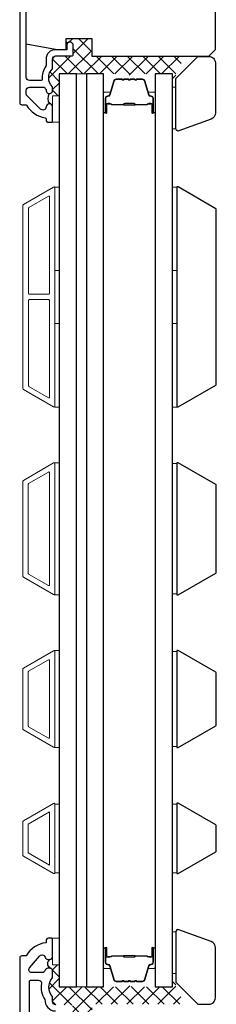
# Model space of a CAD drawing. Extents: x -6443 to -6257, y 3070 to 3101.
# Drawn here: x -6330 to -6328, y 3084 to 3093 of the extents above; entities that cross this region are included whole.
import ezdxf

# ---------------------------------------------------------------- set-up
doc = ezdxf.new("R2010")
doc.units = 0
doc.header["$LTSCALE"] = 250
doc.header["$MEASUREMENT"] = 0
doc.linetypes.add('HIDDEN', pattern=[0.375, 0.25, -0.125])
for name, color, linetype, lineweight in [('15A02$0$DIMENSION', 2, 'CONTINUOUS', 15), ('2', 2, 'CONTINUOUS', 25), ('5', 7, 'HIDDEN', 9), ('6', 6, 'CONTINUOUS', 5), ('Butal', 9, 'CONTINUOUS', 15), ('Frame & Sash Cladding', 3, 'CONTINUOUS', 15), ('Interlayer', 4, 'CONTINUOUS', 13), ('Spacer Bar', 1, 'CONTINUOUS', 9), ('Visible (ANSI)', 7, 'CONTINUOUS', 25), ('Wood', 7, 'CONTINUOUS', 25)]:
    doc.layers.add(name, color=color, linetype=linetype, lineweight=lineweight)
for name, color, linetype in [('3', 3, 'CONTINUOUS'), ('7', 7, 'CONTINUOUS'), ('Glass', 6, 'CONTINUOUS')]:
    doc.layers.add(name, color=color, linetype=linetype)

msp = doc.modelspace()

# ---------------------------------------------------------------- hatches: boundary and pattern name
at = {"layer": '15A02$0$DIMENSION'}
h = msp.add_hatch(dxfattribs=at)
h.set_pattern_fill('ANSI37', color=251, scale=0.7874, angle=270, style=0)
h.set_pattern_definition([(315, (-6640.87681, 2974.20424), (0.069596985, 0.069596985), []), (45, (-6640.87681, 2974.20424), (-0.069596985, 0.069596985), [])])
h.paths.add_polyline_path([(-6329.07541, 3092.7322), (-6329.22895, 3092.7322), (-6329.22895, 3092.53535), (-6329.28801, 3092.53535), (-6329.28801, 3092.43454, 0.4044766), (-6329.31655, 3092.46405, -0.2950814), (-6329.319, 3092.55584, 0.4288), (-6329.28801, 3092.58533), (-6329.28801, 3092.61037, 0.190661), (-6329.29067, 3092.61711, -0.3957065), (-6329.29067, 3092.77875, 0.190661), (-6329.28801, 3092.78548), (-6329.28801, 3092.86407, -0.4142136), (-6329.25848, 3092.8936), (-6329.11281, 3092.8936, 0.4142136), (-6329.10297, 3092.90344), (-6329.10297, 3092.98808, 1), (-6329.16202, 3092.98808), (-6329.1699, 3092.98808), (-6329.1699, 3093.04714), (-6328.93368, 3093.04714), (-6328.93368, 3092.88966), (-6328.10534, 3092.88966), (-6328.18407, 3092.7322), (-6328.18407, 3092.65346), (-6328.2136, 3092.65346), (-6328.2136, 3092.7322), (-6328.36714, 3092.7322), (-6328.4782, 3092.7322), (-6328.52503, 3092.7322, 0.2262769), (-6328.53435, 3092.72775), (-6328.5366, 3092.72498, -0.5552574), (-6328.54929, 3092.72595, 0.2743426), (-6328.55983, 3092.7322), (-6328.58203, 3092.7322, 0.2262769), (-6328.59135, 3092.72775), (-6328.5936, 3092.72498, -0.5552574), (-6328.60629, 3092.72595, 0.2743426), (-6328.61683, 3092.7322), (-6328.63903, 3092.7322, 0.2262769), (-6328.64835, 3092.72775), (-6328.6506, 3092.72498, -0.5552574), (-6328.66329, 3092.72595, 0.2743426), (-6328.67383, 3092.7322), (-6328.72065, 3092.7322), (-6328.83171, 3092.7322), (-6328.98525, 3092.7322)])
h = msp.add_hatch(dxfattribs=at)
h.set_pattern_fill('ANSI37', color=251, scale=0.7874, angle=270, style=0)
h.set_pattern_definition([(315, (-6640.87681, 2968.55464), (0.069596985, 0.069596985), []), (45, (-6640.87681, 2968.55464), (-0.069596985, 0.069596985), [])])
h.paths.add_polyline_path([(-6329.28801, 3084.64164), (-6329.28801, 3084.70305, 0.4142136), (-6329.3136, 3084.72864, -0.5205113), (-6329.3136, 3084.80738, 0.4142136), (-6329.28801, 3084.83297), (-6329.28801, 3084.75975), (-6329.22895, 3084.75975), (-6329.22895, 3084.56292), (-6329.07541, 3084.56292), (-6328.98525, 3084.56292), (-6328.83171, 3084.56292), (-6328.72065, 3084.56292), (-6328.67383, 3084.56292, 0.2262769), (-6328.6645, 3084.56736), (-6328.66226, 3084.57014, -0.4769755), (-6328.6506, 3084.57014), (-6328.64835, 3084.56736, 0.2262769), (-6328.63903, 3084.56292), (-6328.61683, 3084.56292, 0.2262769), (-6328.6075, 3084.56736), (-6328.60526, 3084.57014, -0.4769755), (-6328.5936, 3084.57014), (-6328.59135, 3084.56736, 0.2262769), (-6328.58203, 3084.56292), (-6328.55983, 3084.56292, 0.2262769), (-6328.5505, 3084.56736), (-6328.54826, 3084.57014, -0.4769755), (-6328.5366, 3084.57014), (-6328.53435, 3084.56736, 0.2262769), (-6328.52503, 3084.56292), (-6328.4782, 3084.56292), (-6328.36714, 3084.56292), (-6328.2136, 3084.56292), (-6328.2136, 3084.64166), (-6328.18407, 3084.64166), (-6328.18407, 3084.56292), (-6328.10532, 3084.40542), (-6328.93368, 3084.40542), (-6328.93368, 3084.24794), (-6329.1699, 3084.24794), (-6329.1699, 3084.30701), (-6329.16202, 3084.30701), (-6329.16202, 3084.30207, 1.25), (-6329.10691, 3084.30207), (-6329.10691, 3084.38179, 0.4142136), (-6329.12659, 3084.40148), (-6329.26242, 3084.40148, -0.4142136), (-6329.28801, 3084.42707), (-6329.28801, 3084.47431, -0.4141176)])

# ---------------------------------------------------------------- linework, layer by layer
at = {"layer": '2'}
msp.add_line((-6329.16202, 3092.98808), (-6329.1699, 3092.98808), dxfattribs=at)
for centre, radius, start, end in [((-6329.24678, 3092.51184), 0.08456, 148.646505, 214.407907), ((-6329.28603, 3084.76801), 0.04806, 125.005028, 234.994972)]:
    msp.add_arc(centre, radius, start, end, dxfattribs=at)
at = {"layer": '3'}
for points in [[(-6329.58328, 3096.51218), (-6329.58328, 3092.47627, 0.4142136), (-6329.5636, 3092.45659), (-6329.52985, 3092.45659, -0.2637264), (-6329.5214, 3092.4518, 0.2224624), (-6329.35538, 3092.33977, -0.3692745), (-6329.34706, 3092.33004), (-6329.34706, 3092.31879, 0.4142136), (-6329.32738, 3092.29911), (-6329.29982, 3092.29911, 0.4142136), (-6329.28801, 3092.31092), (-6329.28801, 3092.43454, 0.9671862), (-6329.347, 3092.43651, -0.6443168), (-6329.39734, 3092.4176), (-6329.52135, 3092.54161, -0.1989124), (-6329.52423, 3092.54857), (-6329.52423, 3092.58651, -0.4142136), (-6329.49667, 3092.61407), (-6329.36638, 3092.61407, -0.2676234), (-6329.35787, 3092.60916, 0.0238758), (-6329.3487, 3092.59495, -0.1818109), (-6329.34692, 3092.58825, 1.0508121), (-6329.28801, 3092.58533), (-6329.28801, 3092.61037, 0.190661), (-6329.29067, 3092.61711, -0.3957065), (-6329.29067, 3092.77875, 0.190661), (-6329.28801, 3092.78548), (-6329.28801, 3092.86407, -0.4142136), (-6329.25848, 3092.8936), (-6329.11281, 3092.8936, 0.4142136), (-6329.10297, 3092.90344), (-6329.10297, 3092.98808, 1), (-6329.16202, 3092.98808), (-6329.16202, 3092.94871), (-6329.26242, 3092.94871, 0.4142136), (-6329.34706, 3092.86407), (-6329.34706, 3092.80636, -0.1558746), (-6329.34889, 3092.80065, 0.1764494), (-6329.38114, 3092.68375, -0.4378694), (-6329.39095, 3092.67312), (-6329.49667, 3092.67312, -0.4142136), (-6329.52423, 3092.70068), (-6329.52423, 3096.49624, -0.3541186)], [(-6329.26242, 3084.40148, -0.4142136), (-6329.28801, 3084.42707), (-6329.28801, 3084.47431, -0.4141176), (-6329.28801, 3084.64164), (-6329.28801, 3084.70305, 0.4142136), (-6329.3136, 3084.72864), (-6329.33132, 3084.72864, 0.3475405), (-6329.35622, 3084.70896, -0.3475405), (-6329.38112, 3084.68927), (-6329.47524, 3084.68927, -0.6396418), (-6329.49472, 3084.73146), (-6329.4042, 3084.83776, -0.2197786), (-6329.38471, 3084.84675), (-6329.38112, 3084.84675, -0.3475405), (-6329.35622, 3084.82707, 0.3475405), (-6329.33132, 3084.80738), (-6329.3136, 3084.80738, 0.4142136), (-6329.28801, 3084.83297), (-6329.28801, 3084.98612, 0.4142136), (-6329.29785, 3084.99597), (-6329.32738, 3084.99597, 0.4142136), (-6329.34706, 3084.97628), (-6329.34706, 3084.9566, 0.2381249), (-6329.52423, 3084.83849), (-6329.5636, 3084.83849, 0.4142136), (-6329.58328, 3084.8188), (-6329.58328, 3077.18102, 0.4142136)], [(-6329.4947, 3082.56106), (-6329.4947, 3084.61053, -0.4142136), (-6329.48486, 3084.62038), (-6329.41393, 3084.62038, -0.4660968), (-6329.38873, 3084.59036, 0.2014612), (-6329.35656, 3084.44898, 0.439678), (-6329.26242, 3084.34636)]]:
    msp.add_lwpolyline(points, format="xyb", dxfattribs=at)
at = {"layer": '5'}
for p, q in [((-6329.28801, 3092.53535), (-6329.28801, 3092.29913)), ((-6329.22895, 3092.53535), (-6329.28801, 3092.53535)), ((-6329.22895, 3092.53535), (-6329.28801, 3092.53535)), ((-6329.22895, 3092.29913), (-6329.22895, 3092.53535)), ((-6329.28801, 3092.29913), (-6329.22895, 3092.29913)), ((-6329.28801, 3084.75977), (-6329.28801, 3084.99599)), ((-6329.28801, 3084.99599), (-6329.22895, 3084.99599)), ((-6329.22895, 3084.99599), (-6329.22895, 3084.75977)), ((-6329.22895, 3084.75977), (-6329.28801, 3084.75977)), ((-6329.22895, 3084.75975), (-6329.28801, 3084.75975)), ((-6329.22895, 3084.75975), (-6329.28801, 3084.75975))]:
    msp.add_line(p, q, dxfattribs=at)
at = {"layer": '6', "lineweight": 13}
for points in [[(-6328.18427, 3092.24061), (-6328.18427, 3092.61462), (-6328.21537, 3092.61462), (-6328.21537, 3092.24061)], [(-6328.18427, 3085.05449), (-6328.18427, 3084.68047), (-6328.21537, 3084.68047), (-6328.21537, 3085.05449)]]:
    msp.add_lwpolyline(points, close=True, dxfattribs=at)
at = {"layer": '6'}
for points in [[(-6329.26832, 3090.97173), (-6329.26832, 3091.71975), (-6329.22895, 3091.71975), (-6329.22895, 3090.97173)], [(-6328.21537, 3090.97173), (-6328.21537, 3091.71975), (-6328.176, 3091.71975), (-6328.176, 3090.97173)], [(-6329.26832, 3089.75126), (-6329.26832, 3090.49929), (-6329.22895, 3090.49929), (-6329.22895, 3089.75126)], [(-6328.21537, 3089.75126), (-6328.21537, 3090.49929), (-6328.176, 3090.49929), (-6328.176, 3089.75126)], [(-6329.26832, 3088.07078), (-6329.22895, 3088.07078), (-6329.22895, 3089.25188), (-6329.26832, 3089.25188)], [(-6328.176, 3089.24441), (-6328.21537, 3089.24441), (-6328.21537, 3088.07824), (-6328.176, 3088.07824)], [(-6329.26832, 3086.70464), (-6329.22895, 3086.70464), (-6329.22895, 3087.57078), (-6329.26832, 3087.57078)], [(-6328.176, 3087.56332), (-6328.21537, 3087.56332), (-6328.21537, 3086.7121), (-6328.176, 3086.7121)], [(-6329.22895, 3086.19745), (-6329.26832, 3086.19745), (-6329.26832, 3085.58246), (-6329.22895, 3085.58246)], [(-6328.176, 3086.19718), (-6328.21537, 3086.19718), (-6328.21537, 3085.58219), (-6328.176, 3085.58219)]]:
    msp.add_lwpolyline(points, close=True, dxfattribs=at)
at = {"layer": '7'}
for points in [[(-6328.18427, 3092.24061), (-6328.18427, 3092.69281), (-6327.98742, 3092.88966), (-6327.889, 3092.88966, -0.4142136), (-6327.82994, 3092.8306), (-6327.82994, 3092.38281, -0.3152988), (-6327.8688, 3092.32732), (-6328.15785, 3092.22211, -0.5205671)], [(-6328.18427, 3085.05449), (-6328.18427, 3084.60229), (-6327.98742, 3084.40544), (-6327.889, 3084.40544, 0.4142136), (-6327.82994, 3084.46449), (-6327.82994, 3084.91228, 0.3152988), (-6327.8688, 3084.96778), (-6328.15785, 3085.07298, 0.5205671)]]:
    msp.add_lwpolyline(points, format="xyb", close=True, dxfattribs=at)
at = {"layer": 'Butal'}
for points in [[(-6328.83245, 3092.39516), (-6328.83245, 3092.55967, -0.4142136), (-6328.82261, 3092.56951), (-6328.77045, 3092.56951), (-6328.7778, 3092.54548, -0.3297505), (-6328.79194, 3092.53502), (-6328.79663, 3092.53502, 0.4142136), (-6328.8167, 3092.51494), (-6328.8167, 3092.38532), (-6328.82261, 3092.38532, -0.4142136)], [(-6328.36892, 3092.39516), (-6328.36892, 3092.55967, 0.4142136), (-6328.37876, 3092.56951), (-6328.43092, 3092.56951), (-6328.42357, 3092.54548, 0.3297505), (-6328.40943, 3092.53502), (-6328.40474, 3092.53502, -0.4142136), (-6328.38466, 3092.51494), (-6328.38466, 3092.38532), (-6328.37876, 3092.38532, 0.4142136)], [(-6328.83245, 3084.8999), (-6328.83245, 3084.7354, 0.4142136), (-6328.82261, 3084.72555), (-6328.77045, 3084.72555), (-6328.7778, 3084.74958, 0.3297505), (-6328.79194, 3084.76005), (-6328.79663, 3084.76005, -0.4142136), (-6328.8167, 3084.78013), (-6328.8167, 3084.90975), (-6328.82261, 3084.90975, 0.4142136)], [(-6328.36892, 3084.8999), (-6328.36892, 3084.7354, -0.4142136), (-6328.37876, 3084.72555), (-6328.43092, 3084.72555), (-6328.42357, 3084.74958, -0.3297505), (-6328.40943, 3084.76005), (-6328.40474, 3084.76005, 0.4142136), (-6328.38466, 3084.78013), (-6328.38466, 3084.90975), (-6328.37876, 3084.90975, -0.4142136)]]:
    msp.add_lwpolyline(points, format="xyb", close=True, dxfattribs=at)
at = {"layer": 'Frame & Sash Cladding'}
for points in [[(-6329.27884, 3089.75284, 0.5773503), (-6329.26809, 3089.75904), (-6329.26809, 3091.71321, 0.5773503), (-6329.27884, 3091.71941), (-6329.54994, 3091.56289, 0.2679492), (-6329.55352, 3091.55669), (-6329.55352, 3089.91556, 0.2679492), (-6329.54994, 3089.90936)], [(-6329.32608, 3091.63758, -0.5773503), (-6329.31533, 3091.63138), (-6329.31533, 3090.76959, -0.4142136), (-6329.32518, 3090.75975), (-6329.49384, 3090.75975, -0.4142136), (-6329.50368, 3090.76959), (-6329.50368, 3091.53091, -0.2679492), (-6329.5001, 3091.53712)], [(-6329.32518, 3090.7125, -0.4142136), (-6329.31533, 3090.70266), (-6329.31533, 3089.84087, -0.5773503), (-6329.32608, 3089.83466), (-6329.5001, 3089.93513, -0.2679492), (-6329.50368, 3089.94134), (-6329.50368, 3090.70266, -0.4142136), (-6329.49384, 3090.7125)], [(-6329.55021, 3089.09432), (-6329.27895, 3089.25093, -0.5773503), (-6329.26832, 3089.24479), (-6329.26832, 3088.07787, -0.5773503), (-6329.27895, 3088.07173), (-6329.55021, 3088.22834, -0.2679492), (-6329.55376, 3088.23448), (-6329.55376, 3089.08818, -0.2679492)], [(-6329.3262, 3089.1691, -0.5773503), (-6329.31557, 3089.16296), (-6329.31557, 3088.15969, -0.5773503), (-6329.3262, 3088.15356), (-6329.50297, 3088.25562, -0.2679492), (-6329.50651, 3088.26175), (-6329.50651, 3089.0609, -0.2679492), (-6329.50297, 3089.06704)], [(-6329.55021, 3086.8622, -0.2679492), (-6329.55376, 3086.86834), (-6329.55376, 3087.40708, -0.2679492), (-6329.55021, 3087.41322), (-6329.27895, 3087.56983, -0.5773503), (-6329.26832, 3087.56369), (-6329.26832, 3086.71173, -0.5773503), (-6329.27895, 3086.70559)], [(-6329.50297, 3086.88948, -0.2679492), (-6329.50651, 3086.89562), (-6329.50651, 3087.37981, -0.2679492), (-6329.50297, 3087.38594), (-6329.3262, 3087.488, -0.5773503), (-6329.31557, 3087.48186), (-6329.31557, 3086.79356, -0.5773503), (-6329.3262, 3086.78742)], [(-6329.55017, 3086.04716, 0.2679492), (-6329.55376, 3086.04096), (-6329.55376, 3085.73841, 0.2679492), (-6329.55017, 3085.7322), (-6329.27907, 3085.57568, 0.5773503), (-6329.26832, 3085.58189), (-6329.26832, 3086.19748, 0.5773503), (-6329.27907, 3086.20368)]]:
    msp.add_lwpolyline(points, format="xyb", close=True, dxfattribs=at)
msp.add_lwpolyline([(-6329.31557, 3086.12833), (-6329.31557, 3085.65158), (-6329.50651, 3085.76182), (-6329.50651, 3086.01809)], close=True, dxfattribs=at)
at = {"layer": 'Glass', "color": 1}
msp.add_line((-6328.83124, 3092.73215), (-6328.98478, 3092.73215), dxfattribs=at)
for points in [[(-6329.22895, 3092.73215), (-6329.22895, 3084.56292), (-6329.07541, 3084.56292), (-6329.07541, 3092.73215)], [(-6328.98478, 3092.73215), (-6328.98478, 3084.56292), (-6328.83124, 3084.56292), (-6328.83124, 3092.73215)], [(-6328.36892, 3092.73215), (-6328.36892, 3084.56292), (-6328.21537, 3084.56292), (-6328.21537, 3092.73215)]]:
    msp.add_lwpolyline(points, close=True, dxfattribs=at)
msp.add_lwpolyline([(-6328.98478, 3092.73215), (-6328.98478, 3084.56292), (-6328.83124, 3084.56292), (-6328.83124, 3092.73215)], dxfattribs=at)
at = {"layer": 'Interlayer'}
msp.add_lwpolyline([(-6328.98478, 3092.73215), (-6328.98478, 3084.56292), (-6329.07541, 3084.56292), (-6329.07541, 3092.73215)], close=True, dxfattribs=at)
at = {"layer": 'Spacer Bar'}
for points in [[(-6328.66817, 3092.68312), (-6328.71976, 3092.68312, 0.3297505), (-6328.73428, 3092.67238), (-6328.77351, 3092.54405, -0.3297505), (-6328.79233, 3092.53012), (-6328.79702, 3092.53012, 0.4142136), (-6328.8122, 3092.51494), (-6328.8122, 3092.38532, 1), (-6328.8062, 3092.38532), (-6328.8062, 3092.45729, -0.4142136), (-6328.79439, 3092.4691), (-6328.77564, 3092.4691), (-6328.77564, 3092.4646), (-6328.7958, 3092.4646, 0.4142136), (-6328.8017, 3092.4587), (-6328.8017, 3092.38532, -1), (-6328.8167, 3092.38532), (-6328.8167, 3092.51494, -0.4142136), (-6328.79702, 3092.53462), (-6328.79233, 3092.53462, 0.3297505), (-6328.77781, 3092.54537), (-6328.73858, 3092.67369, -0.3297505), (-6328.71976, 3092.68762), (-6328.66817, 3092.68762, -0.2262769), (-6328.66428, 3092.68577), (-6328.66157, 3092.68242, 0.4769755), (-6328.6538, 3092.68242), (-6328.65109, 3092.68577, -0.2262769), (-6328.6472, 3092.68762), (-6328.61117, 3092.68762, -0.2262769), (-6328.60728, 3092.68577), (-6328.60457, 3092.68242, 0.4769755), (-6328.5968, 3092.68242), (-6328.59409, 3092.68577, -0.2262769), (-6328.5902, 3092.68762), (-6328.55417, 3092.68762, -0.2262769), (-6328.55028, 3092.68577), (-6328.54757, 3092.68242, 0.4769755), (-6328.5398, 3092.68242), (-6328.53709, 3092.68577, -0.2262769), (-6328.5332, 3092.68762), (-6328.48161, 3092.68762, -0.3297505), (-6328.46279, 3092.67369), (-6328.42356, 3092.54537, 0.3297505), (-6328.40903, 3092.53462), (-6328.40435, 3092.53462, -0.4142136), (-6328.38466, 3092.51494), (-6328.38466, 3092.38532, -1), (-6328.39966, 3092.38532), (-6328.39966, 3092.4587, 0.4142136), (-6328.40557, 3092.4646), (-6328.42572, 3092.4646), (-6328.42572, 3092.4691), (-6328.40698, 3092.4691, -0.4142136), (-6328.39516, 3092.45729), (-6328.39516, 3092.38532, 1), (-6328.38916, 3092.38532), (-6328.38916, 3092.51494, 0.4142136), (-6328.40435, 3092.53012), (-6328.40903, 3092.53012, -0.3297505), (-6328.42786, 3092.54405), (-6328.46709, 3092.67238, 0.3297505), (-6328.48161, 3092.68312), (-6328.5332, 3092.68312, 0.2262769), (-6328.53359, 3092.68294), (-6328.5363, 3092.67959, -0.4769755), (-6328.55107, 3092.67959), (-6328.55378, 3092.68294, 0.2262769), (-6328.55417, 3092.68312), (-6328.59014, 3092.68312, 0.2566329), (-6328.59059, 3092.68294), (-6328.5933, 3092.67959, -0.4769755), (-6328.60807, 3092.67959), (-6328.61078, 3092.68294, 0.2262769), (-6328.61117, 3092.68312), (-6328.64714, 3092.68312, 0.2566329), (-6328.64759, 3092.68294), (-6328.6503, 3092.67959, -0.4769755), (-6328.66507, 3092.67959), (-6328.66778, 3092.68294, 0.2262769)], [(-6328.40828, 3092.4626), (-6328.43314, 3092.4626, 0.2290698), (-6328.43946, 3092.45968, -0.2244814), (-6328.44487, 3092.45712), (-6328.54403, 3092.45712, -0.2896395), (-6328.55036, 3092.46112, 0.272736), (-6328.55919, 3092.4671), (-6328.64218, 3092.4671, 0.2727361), (-6328.65101, 3092.46112, -0.2896395), (-6328.65734, 3092.45712), (-6328.7565, 3092.45712, -0.2244814), (-6328.76191, 3092.45968, 0.2290698), (-6328.76823, 3092.4626), (-6328.79309, 3092.4626), (-6328.79309, 3092.4646), (-6328.76825, 3092.4646, -0.228585), (-6328.76036, 3092.46095, 0.2244814), (-6328.7565, 3092.45912), (-6328.65734, 3092.45912, 0.2896395), (-6328.65282, 3092.46198, -0.2741413), (-6328.64224, 3092.4691), (-6328.55913, 3092.4691, -0.2741413), (-6328.54855, 3092.46198, 0.2896395), (-6328.54403, 3092.45912), (-6328.44487, 3092.45912, 0.2244814), (-6328.441, 3092.46095, -0.228585), (-6328.43312, 3092.4646), (-6328.40828, 3092.4646)], [(-6328.66817, 3084.61194), (-6328.71976, 3084.61194, -0.3297505), (-6328.73428, 3084.62269), (-6328.77351, 3084.75101, 0.3297505), (-6328.79233, 3084.76494), (-6328.79702, 3084.76494, -0.4142136), (-6328.8122, 3084.78013), (-6328.8122, 3084.90975, -1), (-6328.8062, 3084.90975), (-6328.8062, 3084.83777, 0.4142136), (-6328.79439, 3084.82596), (-6328.77564, 3084.82596), (-6328.77564, 3084.83046), (-6328.7958, 3084.83046, -0.4142136), (-6328.8017, 3084.83637), (-6328.8017, 3084.90975, 1), (-6328.8167, 3084.90975), (-6328.8167, 3084.78013, 0.4142136), (-6328.79702, 3084.76044), (-6328.79233, 3084.76044, -0.3297505), (-6328.77781, 3084.7497), (-6328.73858, 3084.62137, 0.3297505), (-6328.71976, 3084.60744), (-6328.66817, 3084.60744, 0.2262769), (-6328.66428, 3084.6093), (-6328.66157, 3084.61265, -0.4769755), (-6328.6538, 3084.61265), (-6328.65109, 3084.6093, 0.2262769), (-6328.6472, 3084.60744), (-6328.61117, 3084.60744, 0.2262769), (-6328.60728, 3084.6093), (-6328.60457, 3084.61265, -0.4769755), (-6328.5968, 3084.61265), (-6328.59409, 3084.6093, 0.2262769), (-6328.5902, 3084.60744), (-6328.55417, 3084.60744, 0.2262769), (-6328.55028, 3084.6093), (-6328.54757, 3084.61265, -0.4769755), (-6328.5398, 3084.61265), (-6328.53709, 3084.6093, 0.2262769), (-6328.5332, 3084.60744), (-6328.48161, 3084.60744, 0.3297505), (-6328.46279, 3084.62137), (-6328.42356, 3084.7497, -0.3297505), (-6328.40903, 3084.76044), (-6328.40435, 3084.76044, 0.4142136), (-6328.38466, 3084.78013), (-6328.38466, 3084.90975, 1), (-6328.39966, 3084.90975), (-6328.39966, 3084.83637, -0.4142136), (-6328.40557, 3084.83046), (-6328.42572, 3084.83046), (-6328.42572, 3084.82596), (-6328.40698, 3084.82596, 0.4142136), (-6328.39516, 3084.83777), (-6328.39516, 3084.90975, -1), (-6328.38916, 3084.90975), (-6328.38916, 3084.78013, -0.4142136), (-6328.40435, 3084.76494), (-6328.40903, 3084.76494, 0.3297505), (-6328.42786, 3084.75101), (-6328.46709, 3084.62269, -0.3297505), (-6328.48161, 3084.61194), (-6328.5332, 3084.61194, -0.2262769), (-6328.53359, 3084.61213), (-6328.5363, 3084.61548, 0.4769755), (-6328.55107, 3084.61548), (-6328.55378, 3084.61213, -0.2262769), (-6328.55417, 3084.61194), (-6328.59014, 3084.61195, -0.2566329), (-6328.59059, 3084.61213), (-6328.5933, 3084.61548, 0.4769755), (-6328.60807, 3084.61548), (-6328.61078, 3084.61213, -0.2262769), (-6328.61117, 3084.61194), (-6328.64714, 3084.61195, -0.2566329), (-6328.64759, 3084.61213), (-6328.6503, 3084.61548, 0.4769755), (-6328.66507, 3084.61548), (-6328.66778, 3084.61213, -0.2262769)], [(-6328.40828, 3084.83246), (-6328.43314, 3084.83246, -0.2290698), (-6328.43946, 3084.83539, 0.2244814), (-6328.44487, 3084.83794), (-6328.54403, 3084.83794, 0.2896395), (-6328.55036, 3084.83394, -0.272736), (-6328.55919, 3084.82796), (-6328.64218, 3084.82796, -0.2727361), (-6328.65101, 3084.83394, 0.2896395), (-6328.65734, 3084.83794), (-6328.7565, 3084.83794, 0.2244814), (-6328.76191, 3084.83539, -0.2290698), (-6328.76823, 3084.83246), (-6328.79309, 3084.83246), (-6328.79309, 3084.83046), (-6328.76825, 3084.83046, 0.228585), (-6328.76036, 3084.83412, -0.2244814), (-6328.7565, 3084.83594), (-6328.65734, 3084.83594, -0.2896395), (-6328.65282, 3084.83309, 0.2741413), (-6328.64224, 3084.82596), (-6328.55913, 3084.82596, 0.2741413), (-6328.54855, 3084.83309, -0.2896395), (-6328.54403, 3084.83594), (-6328.44487, 3084.83594, -0.2244814), (-6328.441, 3084.83412, 0.228585), (-6328.43312, 3084.83046), (-6328.40828, 3084.83046)]]:
    msp.add_lwpolyline(points, format="xyb", close=True, dxfattribs=at)
for points in [[(-6328.54407, 3092.45912, 0.0018851), (-6328.54403, 3092.45912), (-6328.44487, 3092.45912, 0.2244814), (-6328.441, 3092.46095, -0.228585), (-6328.43312, 3092.4646), (-6328.40828, 3092.4646), (-6328.40828, 3092.4626), (-6328.43314, 3092.4626, 0.2290698), (-6328.43946, 3092.45968, -0.2244814), (-6328.44487, 3092.45712), (-6328.54403, 3092.45712, 0.2142452), (-6328.54548, 3092.45647, -0.2142452), (-6328.55071, 3092.45412), (-6328.65066, 3092.45412, -0.2142452), (-6328.65589, 3092.45647, 0.2142452), (-6328.65734, 3092.45712), (-6328.7565, 3092.45712, -0.2244814), (-6328.76191, 3092.45968, 0.2290698), (-6328.76823, 3092.4626), (-6328.79309, 3092.4626), (-6328.79309, 3092.4646), (-6328.76825, 3092.4646, -0.228585), (-6328.76036, 3092.46095, 0.2244814), (-6328.7565, 3092.45912), (-6328.65734, 3092.45912, -0.2142452), (-6328.65439, 3092.4578, 0.2142452), (-6328.65066, 3092.45612), (-6328.55071, 3092.45612, 0.2142452), (-6328.54698, 3092.4578, -0.2142452), (-6328.54403, 3092.45912)], [(-6328.54407, 3084.83594, -0.0018851), (-6328.54403, 3084.83594), (-6328.44487, 3084.83594, -0.2244814), (-6328.441, 3084.83412, 0.228585), (-6328.43312, 3084.83046), (-6328.40828, 3084.83046), (-6328.40828, 3084.83246), (-6328.43314, 3084.83246, -0.2290698), (-6328.43946, 3084.83539, 0.2244814), (-6328.44487, 3084.83794), (-6328.54403, 3084.83794, -0.2142452), (-6328.54548, 3084.83859, 0.2142452), (-6328.55071, 3084.84094), (-6328.65066, 3084.84094, 0.2142452), (-6328.65589, 3084.83859, -0.2142452), (-6328.65734, 3084.83794), (-6328.7565, 3084.83794, 0.2244814), (-6328.76191, 3084.83539, -0.2290698), (-6328.76823, 3084.83246), (-6328.79309, 3084.83246), (-6328.79309, 3084.83046), (-6328.76825, 3084.83046, 0.228585), (-6328.76036, 3084.83412, -0.2244814), (-6328.7565, 3084.83594), (-6328.65734, 3084.83594, 0.2142452), (-6328.65439, 3084.83726, -0.2142452), (-6328.65066, 3084.83894), (-6328.55071, 3084.83894, -0.2142452), (-6328.54698, 3084.83726, 0.2142452), (-6328.54403, 3084.83594)]]:
    msp.add_lwpolyline(points, format="xyb", dxfattribs=at)
at = {"layer": 'Visible (ANSI)'}
msp.add_lwpolyline([(-6327.89037, 3096.62981, -0.4142136), (-6327.83132, 3096.57075), (-6327.83132, 3092.94871), (-6327.89037, 3092.88966), (-6328.93368, 3092.88966), (-6328.93368, 3093.04714), (-6329.1699, 3093.04714), (-6329.1699, 3092.94871), (-6329.24864, 3092.94871), (-6329.52423, 3092.99731), (-6329.52423, 3096.39407), (-6329.24864, 3096.45264), (-6329.20927, 3096.45264), (-6329.20927, 3096.19674), (-6329.09116, 3096.19674), (-6329.09116, 3096.62981), (-6328.83525, 3096.62981), (-6328.83525, 3096.39359), (-6328.71714, 3096.39359), (-6328.71714, 3096.62981)], format="xyb", close=True, dxfattribs=at)
at = {"layer": 'Wood'}
for points in [[(-6328.16263, 3091.72037), (-6328.176, 3091.72037), (-6328.176, 3089.75188), (-6328.16263, 3089.75188), (-6327.8266, 3089.94588, 0.2679492), (-6327.82167, 3089.95441), (-6327.82167, 3091.51784, 0.2679492), (-6327.8266, 3091.52636)], [(-6328.16263, 3089.25188), (-6328.176, 3089.25188), (-6328.176, 3088.07078), (-6328.16263, 3088.07078), (-6327.8266, 3088.26479, 0.2679492), (-6327.82167, 3088.27331), (-6327.82167, 3089.04934, 0.2679492), (-6327.8266, 3089.05787)], [(-6328.16263, 3087.57078), (-6328.176, 3087.57078), (-6328.176, 3086.70464), (-6328.16263, 3086.70464), (-6327.8266, 3086.89865, 0.2679492), (-6327.82167, 3086.90717), (-6327.82167, 3087.36825, 0.2679492), (-6327.8266, 3087.37677)], [(-6328.16263, 3086.20464), (-6328.176, 3086.20464), (-6328.176, 3085.57472), (-6328.16263, 3085.57472), (-6327.8266, 3085.76873, 0.2679492), (-6327.82167, 3085.77726), (-6327.82167, 3086.00211, 0.2679492), (-6327.8266, 3086.01063)]]:
    msp.add_lwpolyline(points, format="xyb", close=True, dxfattribs=at)

doc.saveas('drawing.dxf')
